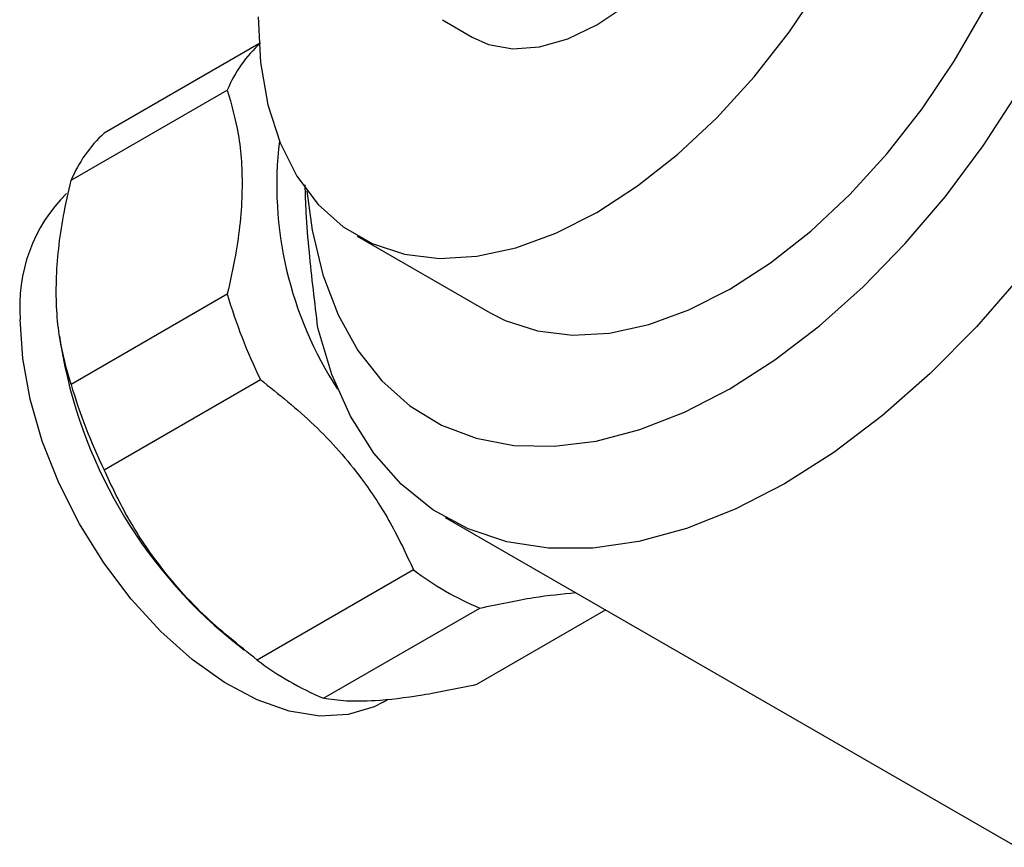
# Model space of a CAD drawing. Units: millimetres. Extents: x 3 to 2746, y 5 to 2745.
# Drawn here: x 2281 to 2332, y 387 to 429 of the extents above; entities that cross this region are included whole.
import ezdxf

# ---------------------------------------------------------------- set-up
doc = ezdxf.new("R2010")
doc.units = ezdxf.units.MM

msp = doc.modelspace()

# ---------------------------------------------------------------- linework, layer by layer
at = {"color": 7, "linetype": 'Continuous', "lineweight": 25}
for p, q in [((2303.253, 429.344), (2304.79, 428.457)), ((2293.792, 428.113), (2285.806, 423.503)), ((2284.097, 421.072), (2292.158, 425.725)), ((2298.865, 418.194), (2305.724, 414.234)), ((2292.158, 415.197), (2284.097, 410.543)), ((2283.507, 413.025), (2283.576, 412.558)), ((2285.806, 406.139), (2293.867, 410.792)), ((2303.403, 403.681), (2332.898, 386.654)), ((2301.762, 400.97), (2293.701, 396.316)), ((2297.119, 394.343), (2305.18, 398.997)), ((2311.685, 398.9), (2305.015, 395.049)), ((2292.334, 397.387), (2293.044, 396.824)), ((2300.19, 394.138), (2300.471, 394.3))]:
    msp.add_line(p, q, dxfattribs=at)
at = {"color": 7, "linetype": 'Continuous', "lineweight": 25, "flags": 128}
for points in [[(2304.79, 428.457), (2305.633, 428.084), (2306.89, 427.861), (2308.264, 427.958), (2309.719, 428.373), (2311.214, 429.093), (2312.71, 430.099), (2314.165, 431.365), (2315.539, 432.854), (2316.795, 434.527), (2317.899, 436.338), (2318.821, 438.238), (2319.535, 440.174), (2320.022, 442.095), (2320.269, 443.946), (2320.269, 445.679), (2320.022, 447.246), (2319.535, 448.604), (2318.821, 449.716), (2317.899, 450.551), (2317.639, 450.714)], [(2305.724, 414.234), (2306.491, 413.843), (2308.152, 413.3), (2309.956, 413.082), (2311.88, 413.193), (2313.893, 413.63), (2315.968, 414.389), (2318.073, 415.457), (2320.178, 416.82), (2322.253, 418.456), (2324.266, 420.343), (2326.19, 422.453), (2327.995, 424.755), (2329.655, 427.215), (2331.146, 429.799), (2332.447, 432.467)], [(2293.749, 429.503), (2293.876, 427.145), (2294.256, 424.969), (2294.884, 423.006), (2295.749, 421.285), (2296.84, 419.831), (2298.141, 418.664), (2299.632, 417.803), (2301.293, 417.259), (2303.098, 417.041), (2305.021, 417.152), (2307.034, 417.59), (2309.109, 418.349), (2311.214, 419.417), (2313.319, 420.779), (2315.394, 422.416), (2317.408, 424.303), (2319.331, 426.413), (2321.136, 428.715), (2322.796, 431.175)], [(2318.073, 410.313), (2320.403, 411.802), (2322.707, 413.56), (2324.958, 415.568), (2327.131, 417.804), (2329.201, 420.242), (2331.146, 422.854), (2332.942, 425.61)], [(2296.26, 420.533), (2296.532, 418.5), (2297.086, 416.203), (2297.878, 414.125), (2298.898, 412.291), (2300.136, 410.721), (2301.577, 409.434), (2303.204, 408.443), (2305.001, 407.76), (2306.945, 407.393), (2309.015, 407.346), (2311.188, 407.62), (2313.44, 408.21), (2315.743, 409.111), (2318.073, 410.313)], [(2333.07, 416.132), (2330.795, 413.508), (2328.414, 411.1), (2325.954, 408.933), (2323.441, 407.031), (2320.902, 405.414), (2318.362, 404.099), (2315.849, 403.099), (2313.389, 402.426), (2311.009, 402.086), (2308.733, 402.082), (2306.585, 402.416), (2304.589, 403.084), (2302.765, 404.077), (2301.133, 405.387), (2299.709, 406.999), (2298.509, 408.895), (2297.546, 411.057), (2296.829, 413.461)], [(2300.19, 394.138), (2299.733, 393.904), (2298.398, 393.499), (2296.924, 393.425), (2295.345, 393.681), (2293.697, 394.263), (2292.021, 395.157), (2290.354, 396.342), (2288.736, 397.789), (2287.205, 399.466), (2285.796, 401.332), (2284.543, 403.344), (2283.476, 405.456), (2282.618, 407.616), (2281.991, 409.775), (2281.609, 411.883), (2281.48, 413.889)]]:
    msp.add_lwpolyline(points, dxfattribs=at)
at = {"color": 7, "linetype": 'Continuous', "lineweight": 25}
for centre, radius, start, end in [((2298.602, 423.012), 6.992, 132.6294, 157.1693), ((2290.541, 418.359), 6.992, 132.6294, 157.1693), ((2314.016, 420.844), 19.306, 173.2641, 213.1125), ((2289.632, 414.59), 8.182, 134.8218, 184.9163), ((2318.83, 423.012), 27.793, 196.33, 206.0814), ((2308.11, 416.607), 24.865, 189.3719, 230.6227), ((2310.769, 418.358), 27.793, 196.33, 206.0814), ((2311.521, 413.928), 16.221, 233.0155, 246.9898), ((2303.46, 409.274), 16.221, 233.0155, 246.9898)]:
    msp.add_arc(centre, radius, start, end, dxfattribs=at)
for points, knots in [([(2292.158, 425.725), (2292.37, 424.986), (2292.821, 423.411), (2293.002, 420.543), (2292.717, 417.704), (2292.308, 415.871), (2292.158, 415.197)], [0, 0, 0, 0, 0.2505108, 0.5337535, 0.828431, 1, 1, 1, 1]), ([(2284.097, 410.543), (2283.877, 411.32), (2283.419, 412.941), (2283.26, 415.882), (2283.564, 418.684), (2283.96, 420.461), (2284.097, 421.072)], [0, 0, 0, 0, 0.262296, 0.547707, 0.844659, 1, 1, 1, 1]), ([(2296.829, 413.461), (2296.672, 414.772), (2296.427, 416.807), (2296.219, 419.268), (2296.188, 420.362), (2296.175, 420.83)], [0, 0, 0, 0, 0.508895, 0.790098, 1, 1, 1, 1]), ([(2293.867, 410.792), (2294.817, 410.033), (2296.747, 408.492), (2298.968, 405.942), (2300.637, 403.395), (2301.385, 401.784), (2301.762, 400.97)], [0, 0, 0, 0, 0.277857, 0.564324, 0.780088, 1, 1, 1, 1]), ([(2293.701, 396.316), (2292.747, 397.081), (2290.808, 398.635), (2288.588, 401.193), (2286.925, 403.734), (2286.181, 405.332), (2285.806, 406.139)], [0, 0, 0, 0, 0.2795367, 0.5677515, 0.7818811, 1, 1, 1, 1]), ([(2305.18, 398.997), (2306.139, 399.2), (2307.98, 399.591), (2309.435, 399.73), (2310.131, 399.797)], [0, 0, 0, 0, 0.5209627, 1, 1, 1, 1]), ([(2305.015, 395.049), (2304.061, 394.851), (2302.122, 394.448), (2299.901, 394.194), (2298.239, 394.172), (2297.495, 394.286), (2297.119, 394.343)], [0, 0, 0, 0, 0.279537, 0.567752, 0.781881, 1, 1, 1, 1])]:
    msp.add_open_spline(points, degree=3, knots=knots, dxfattribs=at)

doc.saveas('drawing.dxf')
